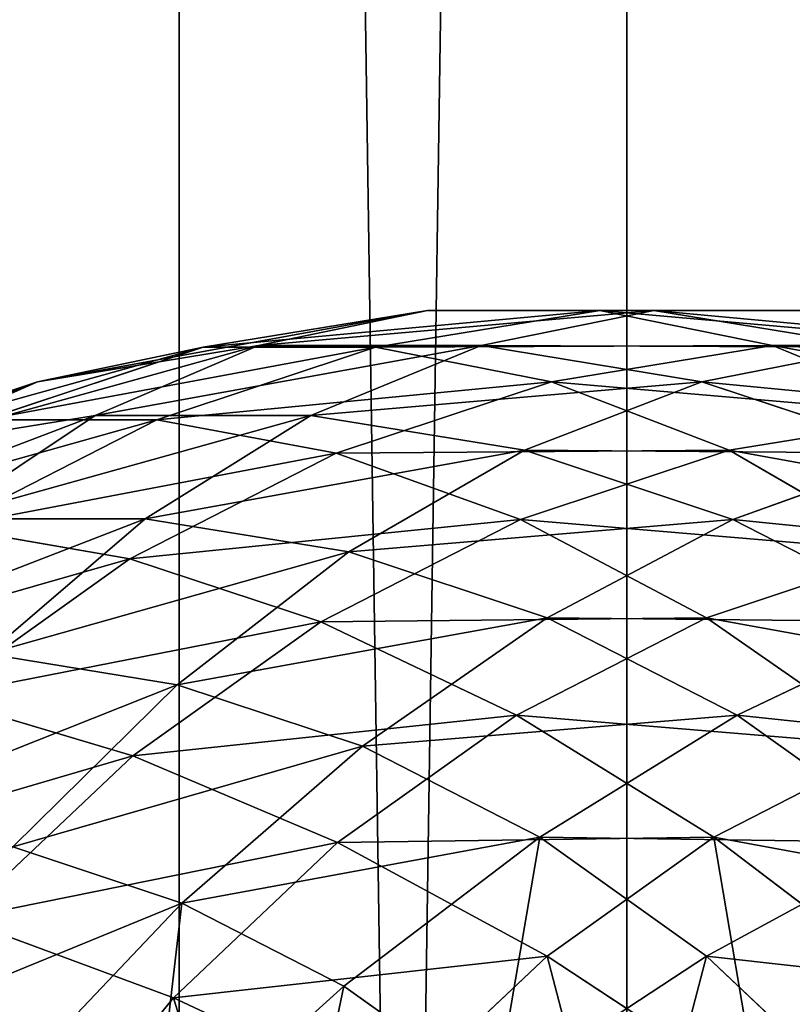
# Model space of a CAD drawing. Units: millimetres. Extents: x -734 to 2408, y -761 to 16.
# Drawn here: x -571 to -564, y -361 to -352 of the extents above; entities that cross this region are included whole.
import ezdxf

# ---------------------------------------------------------------- set-up
doc = ezdxf.new("R2010")
doc.units = ezdxf.units.MM
doc.layers.get('0').update_dxf_attribs({"true_color": 0xffffff})

# ---------------------------------------------------------------- blocks, each defined once
blk = doc.blocks.new('Grupa_15')
at = {"color": 8, "true_color": 0x808080}
for p, q in [((18.203, 39.8799, 19.778), (16.199, 39.5529, 21.332)), ((16.692, 39.5659, 17.796), (18.203, 39.8799, 19.778)), ((19.742, 39.8799, 21.762), (17.738, 39.5529, 23.317)), ((20.224, 39.8799, 18.21), (18.203, 39.8799, 19.778)), ((18.203, 39.8799, 19.778), (19.742, 39.8799, 21.762)), ((18.681, 39.5659, 16.253), (20.224, 39.8799, 18.21)), ((21.763, 39.8799, 20.195), (19.742, 39.8799, 21.762)), ((19.742, 39.8799, 21.762), (21.285, 39.5659, 23.719)), ((22.229, 39.5529, 16.656), (20.224, 39.8799, 18.21)), ((20.224, 39.8799, 18.21), (21.763, 39.8799, 20.195)), ((16.199, 39.5529, 21.332), (14.244, 38.904, 22.848)), ((16.692, 39.5659, 17.796), (14.719, 39.2439, 19.326)), ((14.719, 39.2439, 19.326), (16.199, 39.5529, 21.332)), ((15.233, 38.9419, 15.849), (16.692, 39.5659, 17.796)), ((17.738, 39.5529, 23.317), (15.783, 38.904, 24.833)), ((16.199, 39.5529, 21.332), (17.738, 39.5529, 23.317)), ((18.681, 39.5659, 16.253), (16.692, 39.5659, 17.796)), ((17.159, 38.9419, 14.356), (18.681, 39.5659, 16.253)), ((17.738, 39.5529, 23.317), (19.312, 39.2439, 25.249)), ((20.654, 39.2439, 14.723), (18.681, 39.5659, 16.253)), ((21.285, 39.5659, 23.719), (19.312, 39.2439, 25.249)), ((20.654, 39.2439, 14.723), (22.229, 39.5529, 16.656)), ((23.275, 39.5659, 22.176), (21.285, 39.5659, 23.719)), ((21.285, 39.5659, 23.719), (22.808, 38.9419, 25.617)), ((14.719, 39.2439, 19.326), (12.795, 38.6049, 20.818)), ((13.323, 38.631, 17.331), (14.719, 39.2439, 19.326)), ((19.312, 39.2439, 25.249), (17.388, 38.6049, 26.741)), ((19.069, 38.631, 12.874), (20.654, 39.2439, 14.723)), ((19.312, 39.2439, 25.249), (20.897, 38.631, 27.098)), ((22.579, 38.6049, 13.231), (20.654, 39.2439, 14.723)), ((15.233, 38.9419, 15.849), (13.323, 38.631, 17.331)), ((13.849, 38.02, 13.967), (15.233, 38.9419, 15.849)), ((15.783, 38.904, 24.833), (13.909, 37.944, 26.286)), ((14.244, 38.904, 22.848), (15.783, 38.904, 24.833)), ((17.159, 38.9419, 14.356), (15.233, 38.9419, 15.849)), ((15.681, 38.02, 12.547), (17.159, 38.9419, 14.356)), ((15.783, 38.904, 24.833), (17.388, 38.6049, 26.741)), ((19.069, 38.631, 12.874), (17.159, 38.9419, 14.356)), ((22.808, 38.9419, 25.617), (20.897, 38.631, 27.098)), ((17.499, 37.723, 11.137), (19.069, 38.631, 12.874)), ((20.897, 38.631, 27.098), (19.034, 38.0129, 28.543)), ((20.932, 38.0129, 11.429), (19.069, 38.631, 12.874)), ((20.897, 38.631, 27.098), (22.468, 37.7229, 28.835)), ((17.388, 38.6049, 26.741), (15.544, 37.661, 28.171)), ((17.388, 38.6049, 26.741), (19.034, 38.0129, 28.543)), ((20.932, 38.0129, 11.429), (22.579, 38.6049, 13.231)), ((15.681, 38.02, 12.547), (13.849, 38.02, 13.967)), ((14.271, 36.812, 10.855), (15.681, 38.02, 12.547)), ((17.499, 37.723, 11.137), (15.681, 38.02, 12.547)), ((19.034, 38.0129, 28.543), (17.249, 37.0979, 29.927)), ((19.034, 38.0129, 28.543), (20.696, 37.1349, 30.21)), ((19.271, 37.135, 9.763), (20.932, 38.0129, 11.429)), ((22.718, 37.0979, 10.045), (20.932, 38.0129, 11.429)), ((15.544, 37.661, 28.171), (13.909, 37.944, 26.286)), ((15.544, 37.661, 28.171), (13.811, 36.4249, 29.515)), ((17.249, 37.0979, 29.927), (15.544, 37.661, 28.171)), ((15.967, 36.5359, 9.54), (17.499, 37.723, 11.137)), ((19.271, 37.135, 9.763), (17.499, 37.723, 11.137)), ((22.468, 37.7229, 28.835), (20.696, 37.1349, 30.21)), ((17.621, 35.987, 8.257), (19.271, 37.135, 9.763)), ((20.696, 37.1349, 30.21), (18.997, 36.265, 31.527)), ((20.97, 36.265, 8.445), (19.271, 37.135, 9.763)), ((20.696, 37.1349, 30.21), (22.346, 35.987, 31.715)), ((17.249, 37.0979, 29.927), (15.571, 35.902, 31.229)), ((18.997, 36.265, 31.527), (17.249, 37.0979, 29.927)), ((20.97, 36.265, 8.445), (22.718, 37.0979, 10.045)), ((15.967, 36.5359, 9.54), (14.271, 36.812, 10.855)), ((14.499, 35.0869, 8.107), (15.967, 36.5359, 9.54)), ((17.621, 35.987, 8.257), (15.967, 36.5359, 9.54)), ((13.811, 36.4249, 29.515), (15.571, 35.902, 31.229)), ((18.997, 36.265, 31.527), (17.4, 35.1269, 32.765)), ((20.761, 35.1749, 32.944), (18.997, 36.265, 31.527)), ((19.206, 35.1749, 7.028), (20.97, 36.265, 8.445)), ((22.566, 35.1269, 7.207), (20.97, 36.265, 8.445)), ((16.008, 34.586, 6.936), (17.621, 35.987, 8.257)), ((19.206, 35.1749, 7.028), (17.621, 35.987, 8.257)), ((22.346, 35.987, 31.715), (20.761, 35.1749, 32.944)), ((15.571, 35.902, 31.229), (14.027, 34.4439, 32.426)), ((15.571, 35.902, 31.229), (17.4, 35.1269, 32.765)), ((17.4, 35.1269, 32.765), (15.932, 33.7399, 33.904)), ((17.4, 35.1269, 32.765), (19.271, 34.1129, 34.1)), ((19.206, 35.1749, 7.028), (17.455, 33.845, 5.815)), ((19.206, 35.1749, 7.028), (20.696, 34.1129, 5.873)), ((20.761, 35.1749, 32.944), (19.271, 34.1129, 34.1)), ((22.566, 35.1269, 7.207), (20.696, 34.1129, 5.873)), ((22.512, 33.8449, 34.158), (20.761, 35.1749, 32.944)), ((16.008, 34.586, 6.936), (14.499, 35.0869, 8.107)), ((16.008, 34.586, 6.936), (14.458, 32.9539, 5.822)), ((16.008, 34.586, 6.936), (17.455, 33.845, 5.815)), ((15.932, 33.7399, 33.904), (14.027, 34.4439, 32.426)), ((19.271, 34.1129, 34.1), (17.901, 32.8189, 35.163)), ((20.696, 34.1129, 5.873), (18.814, 32.876, 4.76)), ((19.271, 34.1129, 34.1), (21.152, 32.876, 35.212)), ((20.696, 34.1129, 5.873), (22.066, 32.8189, 4.81)), ((17.455, 33.845, 5.815), (15.743, 32.296, 4.825)), ((17.455, 33.845, 5.815), (18.814, 32.876, 4.76)), ((15.932, 33.7399, 33.904), (14.616, 32.127, 34.925)), ((17.901, 32.8189, 35.163), (15.932, 33.7399, 33.904))]:
    blk.add_line(p, q, dxfattribs=at)
mesh = blk.add_polyface(dxfattribs=at)
corners = [(14.719, 39.2439, 19.326), (18.203, 39.8799, 19.778), (16.692, 39.5659, 17.796), (16.199, 39.5529, 21.332)]
mesh.append_faces([[corners[k] for k in face] for face in [(0, 1, 2), (1, 0, 3)]], dxfattribs={"vtx0": -1, "color": 8})
mesh = blk.add_polyface(dxfattribs=at)
corners = [(16.199, 39.5529, 21.332), (19.742, 39.8799, 21.762), (18.203, 39.8799, 19.778), (17.738, 39.5529, 23.317)]
mesh.append_faces([[corners[k] for k in face] for face in [(0, 1, 2), (1, 0, 3)]], dxfattribs={"vtx0": -1, "color": 8})
mesh = blk.add_polyface(dxfattribs=at)
corners = [(16.692, 39.5659, 17.796), (20.224, 39.8799, 18.21), (18.681, 39.5659, 16.253), (18.203, 39.8799, 19.778)]
mesh.append_faces([[corners[k] for k in face] for face in [(0, 1, 2), (1, 0, 3)]], dxfattribs={"vtx0": -1, "color": 8})
mesh = blk.add_polyface(dxfattribs=at)
corners = [(17.738, 39.5529, 23.317), (21.285, 39.5659, 23.719), (19.742, 39.8799, 21.762), (19.312, 39.2439, 25.249)]
mesh.append_faces([[corners[k] for k in face] for face in [(0, 1, 2), (1, 0, 3)]], dxfattribs={"vtx0": -1, "color": 8})
mesh = blk.add_polyface(dxfattribs=at)
corners = [(18.203, 39.8799, 19.778), (21.763, 39.8799, 20.195), (20.224, 39.8799, 18.21), (19.742, 39.8799, 21.762)]
mesh.append_faces([[corners[k] for k in face] for face in [(0, 1, 2), (1, 0, 3)]], dxfattribs={"vtx0": -1, "color": 8})
mesh = blk.add_polyface(dxfattribs=at)
corners = [(18.681, 39.5659, 16.253), (22.229, 39.5529, 16.656), (20.654, 39.2439, 14.723), (20.224, 39.8799, 18.21)]
mesh.append_faces([[corners[k] for k in face] for face in [(0, 1, 2), (1, 0, 3)]], dxfattribs={"vtx0": -1, "color": 8})
mesh = blk.add_polyface(dxfattribs=at)
corners = [(19.742, 39.8799, 21.762), (23.275, 39.5659, 22.176), (21.763, 39.8799, 20.195), (21.285, 39.5659, 23.719)]
mesh.append_faces([[corners[k] for k in face] for face in [(0, 1, 2), (1, 0, 3)]], dxfattribs={"vtx0": -1, "color": 8})
mesh = blk.add_polyface(dxfattribs=at)
corners = [(20.224, 39.8799, 18.21), (23.768, 39.5529, 18.64), (22.229, 39.5529, 16.656), (21.763, 39.8799, 20.195)]
mesh.append_faces([[corners[k] for k in face] for face in [(0, 1, 2), (1, 0, 3)]], dxfattribs={"vtx0": -1, "color": 8})
mesh = blk.add_polyface(dxfattribs=at)
corners = [(12.795, 38.6049, 20.818), (16.199, 39.5529, 21.332), (14.719, 39.2439, 19.326), (14.244, 38.904, 22.848)]
mesh.append_faces([[corners[k] for k in face] for face in [(0, 1, 2), (1, 0, 3)]], dxfattribs={"vtx0": -1, "color": 8})
mesh = blk.add_polyface(dxfattribs=at)
corners = [(13.323, 38.631, 17.331), (16.692, 39.5659, 17.796), (15.233, 38.9419, 15.849), (14.719, 39.2439, 19.326)]
mesh.append_faces([[corners[k] for k in face] for face in [(0, 1, 2), (1, 0, 3)]], dxfattribs={"vtx0": -1, "color": 8})
mesh = blk.add_polyface(dxfattribs=at)
corners = [(14.244, 38.904, 22.848), (17.738, 39.5529, 23.317), (16.199, 39.5529, 21.332), (15.783, 38.904, 24.833)]
mesh.append_faces([[corners[k] for k in face] for face in [(0, 1, 2), (1, 0, 3)]], dxfattribs={"vtx0": -1, "color": 8})
mesh = blk.add_polyface(dxfattribs=at)
corners = [(15.233, 38.9419, 15.849), (18.681, 39.5659, 16.253), (17.159, 38.9419, 14.356), (16.692, 39.5659, 17.796)]
mesh.append_faces([[corners[k] for k in face] for face in [(0, 1, 2), (1, 0, 3)]], dxfattribs={"vtx0": -1, "color": 8})
mesh = blk.add_polyface(dxfattribs=at)
corners = [(15.783, 38.904, 24.833), (19.312, 39.2439, 25.249), (17.738, 39.5529, 23.317), (17.388, 38.6049, 26.741)]
mesh.append_faces([[corners[k] for k in face] for face in [(0, 1, 2), (1, 0, 3)]], dxfattribs={"vtx0": -1, "color": 8})
mesh = blk.add_polyface(dxfattribs=at)
corners = [(17.159, 38.9419, 14.356), (20.654, 39.2439, 14.723), (19.069, 38.631, 12.874), (18.681, 39.5659, 16.253)]
mesh.append_faces([[corners[k] for k in face] for face in [(0, 1, 2), (1, 0, 3)]], dxfattribs={"vtx0": -1, "color": 8})
mesh = blk.add_polyface(dxfattribs=at)
corners = [(19.312, 39.2439, 25.249), (22.808, 38.9419, 25.617), (21.285, 39.5659, 23.719), (20.897, 38.631, 27.098)]
mesh.append_faces([[corners[k] for k in face] for face in [(0, 1, 2), (1, 0, 3)]], dxfattribs={"vtx0": -1, "color": 8})
mesh = blk.add_polyface(dxfattribs=at)
corners = [(20.654, 39.2439, 14.723), (24.184, 38.904, 15.139), (22.579, 38.6049, 13.231), (22.229, 39.5529, 16.656)]
mesh.append_faces([[corners[k] for k in face] for face in [(0, 1, 2), (1, 0, 3)]], dxfattribs={"vtx0": -1, "color": 8})
mesh = blk.add_polyface(dxfattribs=at)
corners = [(21.285, 39.5659, 23.719), (24.734, 38.9419, 24.123), (23.275, 39.5659, 22.176), (22.808, 38.9419, 25.617)]
mesh.append_faces([[corners[k] for k in face] for face in [(0, 1, 2), (1, 0, 3)]], dxfattribs={"vtx0": -1, "color": 8})
mesh = blk.add_polyface(dxfattribs=at)
corners = [(11.46, 38.0129, 18.775), (14.719, 39.2439, 19.326), (13.323, 38.631, 17.331), (12.795, 38.6049, 20.818)]
mesh.append_faces([[corners[k] for k in face] for face in [(0, 1, 2), (1, 0, 3)]], dxfattribs={"vtx0": -1, "color": 8})
mesh = blk.add_polyface(dxfattribs=at)
corners = [(17.388, 38.6049, 26.741), (20.897, 38.631, 27.098), (19.312, 39.2439, 25.249), (19.034, 38.0129, 28.543)]
mesh.append_faces([[corners[k] for k in face] for face in [(0, 1, 2), (1, 0, 3)]], dxfattribs={"vtx0": -1, "color": 8})
mesh = blk.add_polyface(dxfattribs=at)
corners = [(19.069, 38.631, 12.874), (22.579, 38.6049, 13.231), (20.932, 38.0129, 11.429), (20.654, 39.2439, 14.723)]
mesh.append_faces([[corners[k] for k in face] for face in [(0, 1, 2), (1, 0, 3)]], dxfattribs={"vtx0": -1, "color": 8})
mesh = blk.add_polyface(dxfattribs=at)
corners = [(12.031, 37.723, 15.377), (15.233, 38.9419, 15.849), (13.849, 38.02, 13.967), (13.323, 38.631, 17.331)]
mesh.append_faces([[corners[k] for k in face] for face in [(0, 1, 2), (1, 0, 3)]], dxfattribs={"vtx0": -1, "color": 8})
mesh = blk.add_polyface(dxfattribs=at)
corners = [(12.37, 37.944, 24.301), (15.783, 38.904, 24.833), (14.244, 38.904, 22.848), (13.909, 37.944, 26.286)]
mesh.append_faces([[corners[k] for k in face] for face in [(0, 1, 2), (1, 0, 3)]], dxfattribs={"vtx0": -1, "color": 8})
mesh = blk.add_polyface(dxfattribs=at)
corners = [(13.849, 38.02, 13.967), (17.159, 38.9419, 14.356), (15.681, 38.02, 12.547), (15.233, 38.9419, 15.849)]
mesh.append_faces([[corners[k] for k in face] for face in [(0, 1, 2), (1, 0, 3)]], dxfattribs={"vtx0": -1, "color": 8})
mesh = blk.add_polyface(dxfattribs=at)
corners = [(13.909, 37.944, 26.286), (17.388, 38.6049, 26.741), (15.783, 38.904, 24.833), (15.544, 37.661, 28.171)]
mesh.append_faces([[corners[k] for k in face] for face in [(0, 1, 2), (1, 0, 3)]], dxfattribs={"vtx0": -1, "color": 8})
mesh = blk.add_polyface(dxfattribs=at)
corners = [(15.681, 38.02, 12.547), (19.069, 38.631, 12.874), (17.499, 37.723, 11.137), (17.159, 38.9419, 14.356)]
mesh.append_faces([[corners[k] for k in face] for face in [(0, 1, 2), (1, 0, 3)]], dxfattribs={"vtx0": -1, "color": 8})
mesh = blk.add_polyface(dxfattribs=at)
corners = [(20.897, 38.631, 27.098), (24.286, 38.02, 27.426), (22.808, 38.9419, 25.617), (22.468, 37.7229, 28.835)]
mesh.append_faces([[corners[k] for k in face] for face in [(0, 1, 2), (1, 0, 3)]], dxfattribs={"vtx0": -1, "color": 8})
mesh = blk.add_polyface(dxfattribs=at)
corners = [(17.499, 37.723, 11.137), (20.932, 38.0129, 11.429), (19.271, 37.135, 9.763), (19.069, 38.631, 12.874)]
mesh.append_faces([[corners[k] for k in face] for face in [(0, 1, 2), (1, 0, 3)]], dxfattribs={"vtx0": -1, "color": 8})
mesh = blk.add_polyface(dxfattribs=at)
corners = [(19.034, 38.0129, 28.543), (22.468, 37.7229, 28.835), (20.897, 38.631, 27.098), (20.696, 37.1349, 30.21)]
mesh.append_faces([[corners[k] for k in face] for face in [(0, 1, 2), (1, 0, 3)]], dxfattribs={"vtx0": -1, "color": 8})
mesh = blk.add_polyface(dxfattribs=at)
corners = [(15.544, 37.661, 28.171), (19.034, 38.0129, 28.543), (17.388, 38.6049, 26.741), (17.249, 37.0979, 29.927)]
mesh.append_faces([[corners[k] for k in face] for face in [(0, 1, 2), (1, 0, 3)]], dxfattribs={"vtx0": -1, "color": 8})
mesh = blk.add_polyface(dxfattribs=at)
corners = [(20.932, 38.0129, 11.429), (24.423, 37.661, 11.801), (22.718, 37.0979, 10.045), (22.579, 38.6049, 13.231)]
mesh.append_faces([[corners[k] for k in face] for face in [(0, 1, 2), (1, 0, 3)]], dxfattribs={"vtx0": -1, "color": 8})
mesh = blk.add_polyface(dxfattribs=at)
corners = [(12.561, 36.812, 12.181), (15.681, 38.02, 12.547), (14.271, 36.812, 10.855), (13.849, 38.02, 13.967)]
mesh.append_faces([[corners[k] for k in face] for face in [(0, 1, 2), (1, 0, 3)]], dxfattribs={"vtx0": -1, "color": 8})
mesh = blk.add_polyface(dxfattribs=at)
corners = [(14.271, 36.812, 10.855), (17.499, 37.723, 11.137), (15.967, 36.5359, 9.54), (15.681, 38.02, 12.547)]
mesh.append_faces([[corners[k] for k in face] for face in [(0, 1, 2), (1, 0, 3)]], dxfattribs={"vtx0": -1, "color": 8})
mesh = blk.add_polyface(dxfattribs=at)
corners = [(17.249, 37.0979, 29.927), (20.696, 37.1349, 30.21), (19.034, 38.0129, 28.543), (18.997, 36.265, 31.527)]
mesh.append_faces([[corners[k] for k in face] for face in [(0, 1, 2), (1, 0, 3)]], dxfattribs={"vtx0": -1, "color": 8})
mesh = blk.add_polyface(dxfattribs=at)
corners = [(19.271, 37.135, 9.763), (22.718, 37.0979, 10.045), (20.97, 36.265, 8.445), (20.932, 38.0129, 11.429)]
mesh.append_faces([[corners[k] for k in face] for face in [(0, 1, 2), (1, 0, 3)]], dxfattribs={"vtx0": -1, "color": 8})
mesh = blk.add_polyface(dxfattribs=at)
corners = [(12.148, 36.6889, 27.652), (15.544, 37.661, 28.171), (13.909, 37.944, 26.286), (13.811, 36.4249, 29.515)]
mesh.append_faces([[corners[k] for k in face] for face in [(0, 1, 2), (1, 0, 3)]], dxfattribs={"vtx0": -1, "color": 8})
mesh = blk.add_polyface(dxfattribs=at)
corners = [(13.811, 36.4249, 29.515), (17.249, 37.0979, 29.927), (15.544, 37.661, 28.171), (15.571, 35.902, 31.229)]
mesh.append_faces([[corners[k] for k in face] for face in [(0, 1, 2), (1, 0, 3)]], dxfattribs={"vtx0": -1, "color": 8})
mesh = blk.add_polyface(dxfattribs=at)
corners = [(15.967, 36.5359, 9.54), (19.271, 37.135, 9.763), (17.621, 35.987, 8.257), (17.499, 37.723, 11.137)]
mesh.append_faces([[corners[k] for k in face] for face in [(0, 1, 2), (1, 0, 3)]], dxfattribs={"vtx0": -1, "color": 8})
mesh = blk.add_polyface(dxfattribs=at)
corners = [(20.696, 37.1349, 30.21), (24, 36.5359, 30.433), (22.468, 37.7229, 28.835), (22.346, 35.987, 31.715)]
mesh.append_faces([[corners[k] for k in face] for face in [(0, 1, 2), (1, 0, 3)]], dxfattribs={"vtx0": -1, "color": 8})
mesh = blk.add_polyface(dxfattribs=at)
corners = [(17.621, 35.987, 8.257), (20.97, 36.265, 8.445), (19.206, 35.1749, 7.028), (19.271, 37.135, 9.763)]
mesh.append_faces([[corners[k] for k in face] for face in [(0, 1, 2), (1, 0, 3)]], dxfattribs={"vtx0": -1, "color": 8})
mesh = blk.add_polyface(dxfattribs=at)
corners = [(18.997, 36.265, 31.527), (22.346, 35.987, 31.715), (20.696, 37.1349, 30.21), (20.761, 35.1749, 32.944)]
mesh.append_faces([[corners[k] for k in face] for face in [(0, 1, 2), (1, 0, 3)]], dxfattribs={"vtx0": -1, "color": 8})
mesh = blk.add_polyface(dxfattribs=at)
corners = [(15.571, 35.902, 31.229), (18.997, 36.265, 31.527), (17.249, 37.0979, 29.927), (17.4, 35.1269, 32.765)]
mesh.append_faces([[corners[k] for k in face] for face in [(0, 1, 2), (1, 0, 3)]], dxfattribs={"vtx0": -1, "color": 8})
mesh = blk.add_polyface(dxfattribs=at)
corners = [(20.97, 36.265, 8.445), (24.396, 35.902, 8.743), (22.566, 35.1269, 7.207), (22.718, 37.0979, 10.045)]
mesh.append_faces([[corners[k] for k in face] for face in [(0, 1, 2), (1, 0, 3)]], dxfattribs={"vtx0": -1, "color": 8})
mesh = blk.add_polyface(dxfattribs=at)
corners = [(12.951, 35.3389, 9.307), (15.967, 36.5359, 9.54), (14.499, 35.0869, 8.107), (14.271, 36.812, 10.855)]
mesh.append_faces([[corners[k] for k in face] for face in [(0, 1, 2), (1, 0, 3)]], dxfattribs={"vtx0": -1, "color": 8})
mesh = blk.add_polyface(dxfattribs=at)
corners = [(14.499, 35.0869, 8.107), (17.621, 35.987, 8.257), (16.008, 34.586, 6.936), (15.967, 36.5359, 9.54)]
mesh.append_faces([[corners[k] for k in face] for face in [(0, 1, 2), (1, 0, 3)]], dxfattribs={"vtx0": -1, "color": 8})
mesh = blk.add_polyface(dxfattribs=at)
corners = [(12.217, 34.9199, 30.752), (15.571, 35.902, 31.229), (13.811, 36.4249, 29.515), (14.027, 34.4439, 32.426)]
mesh.append_faces([[corners[k] for k in face] for face in [(0, 1, 2), (1, 0, 3)]], dxfattribs={"vtx0": -1, "color": 8})
mesh = blk.add_polyface(dxfattribs=at)
corners = [(17.4, 35.1269, 32.765), (20.761, 35.1749, 32.944), (18.997, 36.265, 31.527), (19.271, 34.1129, 34.1)]
mesh.append_faces([[corners[k] for k in face] for face in [(0, 1, 2), (1, 0, 3)]], dxfattribs={"vtx0": -1, "color": 8})
mesh = blk.add_polyface(dxfattribs=at)
corners = [(19.206, 35.1749, 7.028), (22.566, 35.1269, 7.207), (20.696, 34.1129, 5.873), (20.97, 36.265, 8.445)]
mesh.append_faces([[corners[k] for k in face] for face in [(0, 1, 2), (1, 0, 3)]], dxfattribs={"vtx0": -1, "color": 8})
mesh = blk.add_polyface(dxfattribs=at)
corners = [(16.008, 34.586, 6.936), (19.206, 35.1749, 7.028), (17.455, 33.845, 5.815), (17.621, 35.987, 8.257)]
mesh.append_faces([[corners[k] for k in face] for face in [(0, 1, 2), (1, 0, 3)]], dxfattribs={"vtx0": -1, "color": 8})
mesh = blk.add_polyface(dxfattribs=at)
corners = [(20.761, 35.1749, 32.944), (23.959, 34.586, 33.036), (22.346, 35.987, 31.715), (22.512, 33.8449, 34.158)]
mesh.append_faces([[corners[k] for k in face] for face in [(0, 1, 2), (1, 0, 3)]], dxfattribs={"vtx0": -1, "color": 8})
mesh = blk.add_polyface(dxfattribs=at)
corners = [(14.027, 34.4439, 32.426), (17.4, 35.1269, 32.765), (15.571, 35.902, 31.229), (15.932, 33.7399, 33.904)]
mesh.append_faces([[corners[k] for k in face] for face in [(0, 1, 2), (1, 0, 3)]], dxfattribs={"vtx0": -1, "color": 8})
mesh = blk.add_polyface(dxfattribs=at)
corners = [(15.932, 33.7399, 33.904), (19.271, 34.1129, 34.1), (17.4, 35.1269, 32.765), (17.901, 32.8189, 35.163)]
mesh.append_faces([[corners[k] for k in face] for face in [(0, 1, 2), (1, 0, 3)]], dxfattribs={"vtx0": -1, "color": 8})
mesh = blk.add_polyface(dxfattribs=at)
corners = [(19.206, 35.1749, 7.028), (18.814, 32.876, 4.76), (17.455, 33.845, 5.815), (20.696, 34.1129, 5.873)]
mesh.append_faces([[corners[k] for k in face] for face in [(0, 1, 2), (1, 0, 3)]], dxfattribs={"vtx0": -1, "color": 8})
mesh = blk.add_polyface(dxfattribs=at)
corners = [(21.152, 32.876, 35.212), (20.761, 35.1749, 32.944), (19.271, 34.1129, 34.1), (22.512, 33.8449, 34.158)]
mesh.append_faces([[corners[k] for k in face] for face in [(0, 1, 2), (1, 0, 3)]], dxfattribs={"vtx0": -1, "color": 8})
mesh = blk.add_polyface(dxfattribs=at)
corners = [(20.696, 34.1129, 5.873), (24.035, 33.7399, 6.068), (22.066, 32.8189, 4.81), (22.566, 35.1269, 7.207)]
mesh.append_faces([[corners[k] for k in face] for face in [(0, 1, 2), (1, 0, 3)]], dxfattribs={"vtx0": -1, "color": 8})
mesh = blk.add_polyface(dxfattribs=at)
corners = [(13.117, 33.3989, 6.861), (16.008, 34.586, 6.936), (14.458, 32.9539, 5.822), (14.499, 35.0869, 8.107)]
mesh.append_faces([[corners[k] for k in face] for face in [(0, 1, 2), (1, 0, 3)]], dxfattribs={"vtx0": -1, "color": 8})
mesh = blk.add_polyface(dxfattribs=at)
corners = [(16.008, 34.586, 6.936), (15.743, 32.296, 4.825), (14.458, 32.9539, 5.822), (17.455, 33.845, 5.815)]
mesh.append_faces([[corners[k] for k in face] for face in [(0, 1, 2), (1, 0, 3)]], dxfattribs={"vtx0": -1, "color": 8})
mesh = blk.add_polyface(dxfattribs=at)
corners = [(14.616, 32.127, 34.925), (14.027, 34.4439, 32.426), (12.644, 32.7479, 33.499), (15.932, 33.7399, 33.904)]
mesh.append_faces([[corners[k] for k in face] for face in [(0, 1, 2), (1, 0, 3)]], dxfattribs={"vtx0": -1, "color": 8})
mesh = blk.add_polyface(dxfattribs=at)
corners = [(19.902, 31.6949, 36.182), (19.271, 34.1129, 34.1), (17.901, 32.8189, 35.163), (21.152, 32.876, 35.212)]
mesh.append_faces([[corners[k] for k in face] for face in [(0, 1, 2), (1, 0, 3)]], dxfattribs={"vtx0": -1, "color": 8})
mesh = blk.add_polyface(dxfattribs=at)
corners = [(20.696, 34.1129, 5.873), (20.065, 31.695, 3.791), (18.814, 32.876, 4.76), (22.066, 32.8189, 4.81)]
mesh.append_faces([[corners[k] for k in face] for face in [(0, 1, 2), (1, 0, 3)]], dxfattribs={"vtx0": -1, "color": 8})
mesh = blk.add_polyface(dxfattribs=at)
corners = [(17.455, 33.845, 5.815), (16.951, 31.435, 3.888), (15.743, 32.296, 4.825), (18.814, 32.876, 4.76)]
mesh.append_faces([[corners[k] for k in face] for face in [(0, 1, 2), (1, 0, 3)]], dxfattribs={"vtx0": -1, "color": 8})
mesh = blk.add_polyface(dxfattribs=at)
corners = [(23.016, 31.435, 36.084), (22.512, 33.8449, 34.158), (21.152, 32.876, 35.212), (24.224, 32.2959, 35.147)]
mesh.append_faces([[corners[k] for k in face] for face in [(0, 1, 2), (1, 0, 3)]], dxfattribs={"vtx0": -1, "color": 8})
mesh = blk.add_polyface(dxfattribs=at)
corners = [(16.672, 31.3129, 36.115), (15.932, 33.7399, 33.904), (14.616, 32.127, 34.925), (17.901, 32.8189, 35.163)]
mesh.append_faces([[corners[k] for k in face] for face in [(0, 1, 2), (1, 0, 3)]], dxfattribs={"vtx0": -1, "color": 8})
blk = doc.blocks.new('Grupa_16')
for p, q in [((87.786, 0, 105.072), (87.786, 269.265, 105.072)), ((87.786, 0, 118.928), (87.786, 269.265, 118.928)), ((91.786, 0, 120), (91.786, 269.265, 120)), ((91.786, 0, 104), (91.786, 269.265, 104))]:
    blk.add_line(p, q)
at = {"color": 20, "true_color": 0xff4500}
mesh = blk.add_polyface(dxfattribs=at)
corners = [(84.858, 269.265, 108), (87.786, 0, 105.072), (84.858, 0, 108), (87.786, 269.265, 105.072)]
mesh.append_faces([[corners[k] for k in face] for face in [(0, 1, 2), (1, 0, 3)]], dxfattribs={"vtx0": -1, "color": 20})
mesh = blk.add_polyface(dxfattribs=at)
corners = [(87.786, 0, 118.928), (84.858, 269.265, 116), (84.858, 0, 116), (87.786, 269.265, 118.928)]
mesh.append_faces([[corners[k] for k in face] for face in [(0, 1, 2), (1, 0, 3)]], dxfattribs={"vtx0": -1, "color": 20})
mesh = blk.add_polyface(dxfattribs=at)
corners = [(91.786, 0, 120), (87.786, 269.265, 118.928), (87.786, 0, 118.928), (91.786, 269.265, 120)]
mesh.append_faces([[corners[k] for k in face] for face in [(0, 1, 2), (1, 0, 3)]], dxfattribs={"vtx0": -1, "color": 20})
mesh = blk.add_polyface(dxfattribs=at)
corners = [(91.786, 269.265, 104), (87.786, 0, 105.072), (87.786, 269.265, 105.072), (91.786, 0, 104)]
mesh.append_faces([[corners[k] for k in face] for face in [(0, 1, 2), (1, 0, 3)]], dxfattribs={"vtx0": -1, "color": 20})
mesh = blk.add_polyface(dxfattribs=at)
corners = [(95.786, 0, 118.928), (91.786, 269.265, 120), (91.786, 0, 120), (95.786, 269.265, 118.928)]
mesh.append_faces([[corners[k] for k in face] for face in [(0, 1, 2), (1, 0, 3)]], dxfattribs={"vtx0": -1, "color": 20})
mesh = blk.add_polyface(dxfattribs=at)
corners = [(95.786, 269.265, 105.072), (91.786, 0, 104), (91.786, 269.265, 104), (95.786, 0, 105.072)]
mesh.append_faces([[corners[k] for k in face] for face in [(0, 1, 2), (1, 0, 3)]], dxfattribs={"vtx0": -1, "color": 20})
blk = doc.blocks.new('skpDEC6')
for name, p in [('Grupa_16', (-960.871, -131.4521, 527.706)), ('Grupa_15', (-889.068, -16.7801, 619.72))]:
    blk.add_blockref(name, p)

msp = doc.modelspace()

# ---------------------------------------------------------------- block references
msp.add_blockref('skpDEC6', (303.143, -377.622, -0.0001))

doc.saveas('drawing.dxf')
